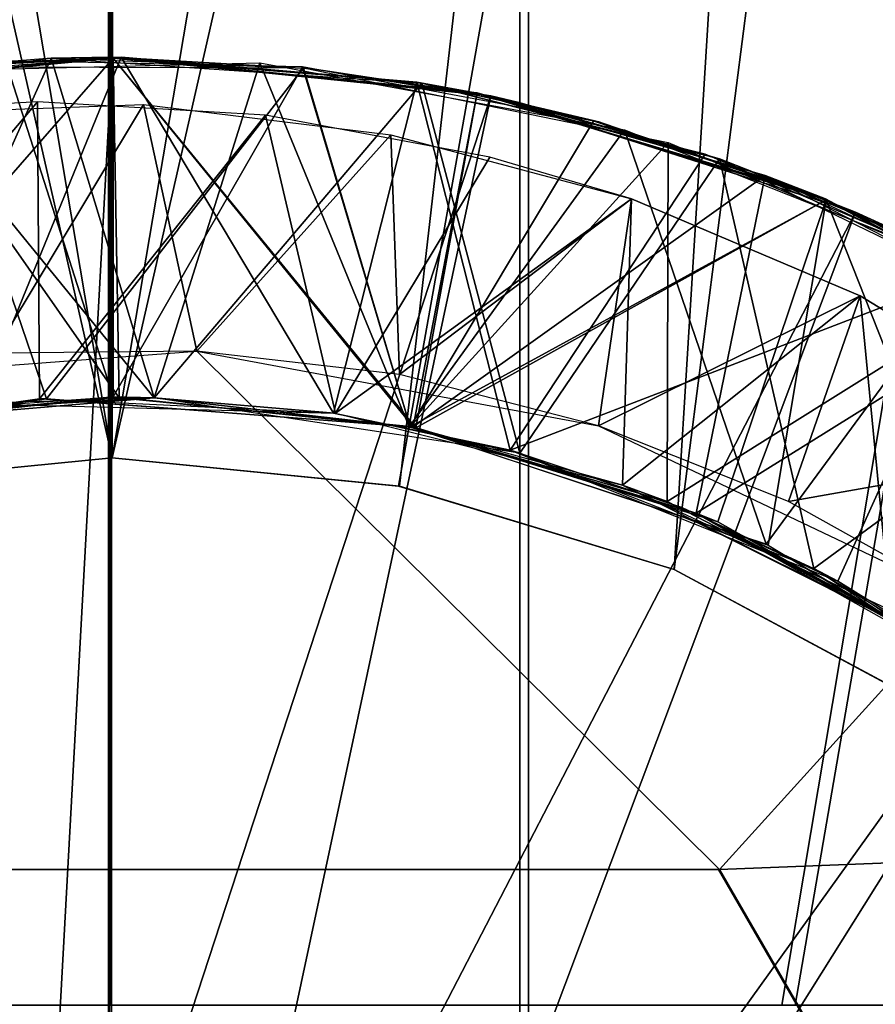
# Model space of a CAD drawing. Extents: x 0.0046 to 0.0656, y -0.0413 to -0.0043.
# Drawn here: x 0.0135 to 0.0144, y -0.0129 to -0.0119 of the extents above; entities that cross this region are included whole.
import ezdxf

# ---------------------------------------------------------------- set-up
doc = ezdxf.new("R2010")
doc.units = 0
for name, color, linetype in [('L2_SHAPE__3851_SOCKEL_HAKEN_2_M', 7, 'CONTINUOUS'), ('L4_SHAPE__7966_HAKENTEIL_HAKEN_', 7, 'CONTINUOUS'), ('L5_SHAPE__00___GEWINDESTIFT_M4_', 7, 'CONTINUOUS')]:
    doc.layers.add(name, color=color, linetype=linetype)

msp = doc.modelspace()

# ---------------------------------------------------------------- linework, layer by layer
at = {"layer": 'L2_SHAPE__3851_SOCKEL_HAKEN_2_M', "color": 253, "invisible_edges": 9}
for points in [[(0.013576, -0.018849, 0.005405), (0.013145, -0.004549, 0.00545), (0.013145, -0.018849, 0.00545), (0.013576, -0.018849, 0.005405)], [(0.013145, -0.004549, 0.00545), (0.013576, -0.018849, 0.005405), (0.013576, -0.004549, 0.005405), (0.013145, -0.004549, 0.00545)], [(0.013576, -0.004549, 0.009605), (0.013154, -0.018849, 0.009562), (0.013154, -0.004549, 0.009562), (0.013576, -0.004549, 0.009605)], [(0.013154, -0.018849, 0.009562), (0.013576, -0.004549, 0.009605), (0.013576, -0.018849, 0.009605), (0.013154, -0.018849, 0.009562)], [(0.014006, -0.004549, 0.00956), (0.013576, -0.018849, 0.009605), (0.013576, -0.004549, 0.009605), (0.014006, -0.004549, 0.00956)], [(0.013576, -0.018849, 0.009605), (0.014006, -0.004549, 0.00956), (0.014006, -0.018849, 0.00956), (0.013576, -0.018849, 0.009605)], [(0.013997, -0.018849, 0.005448), (0.013576, -0.004549, 0.005405), (0.013576, -0.018849, 0.005405), (0.013997, -0.018849, 0.005448)], [(0.013576, -0.004549, 0.005405), (0.013997, -0.018849, 0.005448), (0.013997, -0.004549, 0.005448), (0.013576, -0.004549, 0.005405)], [(0.014386, -0.018849, 0.005567), (0.013997, -0.004549, 0.005448), (0.013997, -0.018849, 0.005448), (0.014386, -0.018849, 0.005567)], [(0.013997, -0.004549, 0.005448), (0.014386, -0.018849, 0.005567), (0.014386, -0.004549, 0.005567), (0.013997, -0.004549, 0.005448)], [(0.014418, -0.004549, 0.009428), (0.014006, -0.018849, 0.00956), (0.014006, -0.004549, 0.00956), (0.014418, -0.004549, 0.009428)], [(0.014006, -0.018849, 0.00956), (0.014418, -0.004549, 0.009428), (0.014418, -0.018849, 0.009428), (0.014006, -0.018849, 0.00956)], [(0.013576, -0.011049, 0.002505), (0.012871, -0.012907, 0.004136), (0.012551, -0.011049, 0.00261), (0.013576, -0.011049, 0.002505)], [(0.012885, -0.012907, 0.010876), (0.013576, -0.011049, 0.012505), (0.012572, -0.011049, 0.012403), (0.012885, -0.012907, 0.010876)], [(0.012871, -0.012907, 0.004136), (0.013576, -0.011049, 0.002505), (0.013576, -0.012907, 0.004063), (0.012871, -0.012907, 0.004136)], [(0.013576, -0.011049, 0.012505), (0.012885, -0.012907, 0.010876), (0.013575, -0.012907, 0.010947), (0.013576, -0.011049, 0.012505)], [(0.014281, -0.012907, 0.010873), (0.013576, -0.011049, 0.012505), (0.013575, -0.012907, 0.010947), (0.014281, -0.012907, 0.010873)], [(0.013576, -0.011049, 0.012505), (0.014281, -0.012907, 0.010873), (0.0146, -0.011049, 0.012399), (0.013576, -0.011049, 0.012505)], [(0.013576, -0.011049, 0.002505), (0.014267, -0.012907, 0.004133), (0.013576, -0.012907, 0.004063), (0.013576, -0.011049, 0.002505)], [(0.014267, -0.012907, 0.004133), (0.013576, -0.011049, 0.002505), (0.014579, -0.011049, 0.002606), (0.014267, -0.012907, 0.004133)], [(0.014579, -0.011049, 0.002606), (0.014904, -0.012907, 0.004329), (0.014267, -0.012907, 0.004133), (0.014579, -0.011049, 0.002606)], [(0.014956, -0.012907, 0.010657), (0.0146, -0.011049, 0.012399), (0.014281, -0.012907, 0.010873), (0.014956, -0.012907, 0.010657)]]:
    msp.add_3dface(points, dxfattribs=at)
at = {"layer": 'L4_SHAPE__7966_HAKENTEIL_HAKEN_', "color": 253}
for points, invisible_edges in [([(0.013573, -0.039349, 0.015005), (0.012209, -0.006349, 0.014879), (0.012209, -0.039349, 0.014879), (0.013573, -0.039349, 0.015005)], 9), ([(0.012209, -0.006349, 0.014879), (0.013573, -0.039349, 0.015005), (0.013573, -0.006349, 0.015005), (0.012209, -0.006349, 0.014879)], 9), ([(0.013578, -0.006349, 0.000005), (0.013577, -0.012343, 0.000005), (0.012214, -0.006349, 0.000129), (0.013578, -0.006349, 0.000005)], 8), ([(0.013577, -0.012343, 0.000005), (0.013283, -0.012372, 0.000011), (0.012214, -0.006349, 0.000129), (0.013577, -0.012343, 0.000005)], 8), ([(0.014938, -0.039349, 0.01488), (0.013573, -0.006349, 0.015005), (0.013573, -0.039349, 0.015005), (0.014938, -0.039349, 0.01488)], 9), ([(0.013573, -0.006349, 0.015005), (0.014938, -0.039349, 0.01488), (0.014938, -0.006349, 0.01488), (0.013573, -0.006349, 0.015005)], 9), ([(0.014943, -0.006349, 0.00013), (0.013577, -0.012343, 0.000005), (0.013578, -0.006349, 0.000005), (0.014943, -0.006349, 0.00013)], 8), ([(0.014943, -0.006349, 0.00013), (0.013872, -0.012372, 0.000011), (0.013577, -0.012343, 0.000005), (0.014943, -0.006349, 0.00013)], 8), ([(0.014943, -0.006349, 0.00013), (0.014156, -0.012458, 0.000027), (0.013872, -0.012372, 0.000011), (0.014943, -0.006349, 0.00013)], 8), ([(0.014943, -0.006349, 0.00013), (0.014415, -0.012597, 0.000052), (0.014156, -0.012458, 0.000027), (0.014943, -0.006349, 0.00013)], 8), ([(0.013574, -0.006849, 0.012605), (0.012646, -0.023349, 0.012519), (0.012646, -0.006849, 0.012519), (0.013574, -0.006849, 0.012605)], 9), ([(0.012646, -0.023349, 0.012519), (0.013574, -0.006849, 0.012605), (0.013574, -0.023349, 0.012605), (0.012646, -0.023349, 0.012519)], 9), ([(0.013577, -0.006849, 0.002405), (0.012649, -0.006849, 0.002489), (0.013577, -0.012343, 0.002405), (0.013577, -0.006849, 0.002405)], 8), ([(0.013577, -0.012343, 0.002405), (0.012649, -0.006849, 0.002489), (0.013281, -0.012372, 0.002414), (0.013577, -0.012343, 0.002405)], 8), ([(0.014502, -0.006849, 0.01252), (0.013574, -0.023349, 0.012605), (0.013574, -0.006849, 0.012605), (0.014502, -0.006849, 0.01252)], 9), ([(0.013574, -0.023349, 0.012605), (0.014502, -0.006849, 0.01252), (0.014502, -0.023349, 0.01252), (0.013574, -0.023349, 0.012605)], 9), ([(0.014505, -0.006849, 0.00249), (0.013577, -0.006849, 0.002405), (0.013577, -0.012343, 0.002405), (0.014505, -0.006849, 0.00249)], 8), ([(0.014505, -0.006849, 0.00249), (0.013577, -0.012343, 0.002405), (0.013873, -0.012372, 0.002414), (0.014505, -0.006849, 0.00249)], 8), ([(0.014505, -0.006849, 0.00249), (0.013873, -0.012372, 0.002414), (0.014156, -0.012458, 0.002438), (0.014505, -0.006849, 0.00249)], 8), ([(0.014505, -0.006849, 0.00249), (0.014156, -0.012458, 0.002438), (0.014416, -0.012598, 0.002474), (0.014505, -0.006849, 0.00249)], 8), ([(0.013283, -0.012372, 0.000011), (0.013577, -0.012343, 0.002405), (0.013281, -0.012372, 0.002414), (0.013283, -0.012372, 0.000011)], 9), ([(0.013577, -0.012343, 0.002405), (0.013283, -0.012372, 0.000011), (0.013577, -0.012343, 0.000005), (0.013577, -0.012343, 0.002405)], 9), ([(0.013873, -0.012372, 0.002414), (0.013577, -0.012343, 0.002405), (0.013872, -0.012372, 0.000011), (0.013873, -0.012372, 0.002414)], 8), ([(0.013577, -0.012343, 0.002405), (0.013577, -0.012343, 0.000005), (0.013872, -0.012372, 0.000011), (0.013577, -0.012343, 0.002405)], 8), ([(0.014156, -0.012458, 0.000027), (0.013873, -0.012372, 0.002414), (0.013872, -0.012372, 0.000011), (0.014156, -0.012458, 0.000027)], 9), ([(0.013873, -0.012372, 0.002414), (0.014156, -0.012458, 0.000027), (0.014156, -0.012458, 0.002438), (0.013873, -0.012372, 0.002414)], 9), ([(0.014416, -0.012598, 0.002474), (0.014156, -0.012458, 0.002438), (0.014415, -0.012597, 0.000052), (0.014416, -0.012598, 0.002474)], 8), ([(0.014156, -0.012458, 0.002438), (0.014156, -0.012458, 0.000027), (0.014415, -0.012597, 0.000052), (0.014156, -0.012458, 0.002438)], 8)]:
    msp.add_3dface(points, dxfattribs=dict(at, invisible_edges=invisible_edges))
at = {"layer": 'L5_SHAPE__00___GEWINDESTIFT_M4_', "color": 253}
for points, invisible_edges in [([(0.013577, -0.01193, 0.002755), (0.013352, -0.011944, 0.002542), (0.013197, -0.011968, 0.002755), (0.013577, -0.01193, 0.002755)], 8), ([(0.013577, -0.01193, 0.002755), (0.013197, -0.011968, 0.002755), (0.013496, -0.01341, 0.003605), (0.013577, -0.01193, 0.002755)], 8), ([(0.013204, -0.011967, 0.000451), (0.013578, -0.011931, 0.000531), (0.013578, -0.01193, 0.000429), (0.013204, -0.011967, 0.000451)], 9), ([(0.013586, -0.01193, 0.001931), (0.013282, -0.011954, 0.001949), (0.01344, -0.012287, 0.002143), (0.013586, -0.01193, 0.001931)], 8), ([(0.013577, -0.01193, 0.002755), (0.013514, -0.011931, 0.002532), (0.013352, -0.011944, 0.002542), (0.013577, -0.01193, 0.002755)], 8), ([(0.013402, -0.011938, 0.001942), (0.013586, -0.01193, 0.001931), (0.013578, -0.011931, 0.001829), (0.013402, -0.011938, 0.001942)], 8), ([(0.013805, -0.012297, 0.002117), (0.013586, -0.01193, 0.001931), (0.01344, -0.012287, 0.002143), (0.013805, -0.012297, 0.002117)], 8), ([(0.013967, -0.01197, 0.002755), (0.013577, -0.01193, 0.002755), (0.013496, -0.01341, 0.003605), (0.013967, -0.01197, 0.002755)], 8), ([(0.013577, -0.01193, 0.002755), (0.013783, -0.011942, 0.002517), (0.013514, -0.011931, 0.002532), (0.013577, -0.01193, 0.002755)], 8), ([(0.013967, -0.01197, 0.002755), (0.013783, -0.011942, 0.002517), (0.013577, -0.01193, 0.002755), (0.013967, -0.01197, 0.002755)], 8), ([(0.013586, -0.01193, 0.001931), (0.013891, -0.011956, 0.001913), (0.013578, -0.011931, 0.001829), (0.013586, -0.01193, 0.001931)], 8), ([(0.013953, -0.011967, 0.000509), (0.013953, -0.011967, 0.000407), (0.013578, -0.01193, 0.000429), (0.013953, -0.011967, 0.000509)], 8), ([(0.013578, -0.011931, 0.000531), (0.013953, -0.011967, 0.000509), (0.013578, -0.01193, 0.000429), (0.013578, -0.011931, 0.000531)], 8), ([(0.013891, -0.011956, 0.001913), (0.013586, -0.01193, 0.001931), (0.013805, -0.012297, 0.002117), (0.013891, -0.011956, 0.001913)], 8), ([(0.013514, -0.011931, 0.002532), (0.01335, -0.012297, 0.002343), (0.013139, -0.011981, 0.002554), (0.013514, -0.011931, 0.002532)], 8), ([(0.013509, -0.012282, 0.000231), (0.013186, -0.01233, 0.000255), (0.013392, -0.01194, 0.000439), (0.013509, -0.012282, 0.000231)], 8), ([(0.013402, -0.011938, 0.001942), (0.013578, -0.011931, 0.001829), (0.013203, -0.011967, 0.001851), (0.013402, -0.011938, 0.001942)], 8), ([(0.013204, -0.011967, 0.001151), (0.013579, -0.011931, 0.001231), (0.013578, -0.011931, 0.001129), (0.013204, -0.011967, 0.001151)], 9), ([(0.013579, -0.011931, 0.001231), (0.013204, -0.011967, 0.001151), (0.013204, -0.011967, 0.001253), (0.013579, -0.011931, 0.001231)], 9), ([(0.013578, -0.011931, 0.000531), (0.013204, -0.011967, 0.000451), (0.013204, -0.011967, 0.000553), (0.013578, -0.011931, 0.000531)], 9), ([(0.013578, -0.011931, 0.001129), (0.013241, -0.012317, 0.000951), (0.013204, -0.011967, 0.001151), (0.013578, -0.011931, 0.001129)], 8), ([(0.013578, -0.01228, 0.000927), (0.013241, -0.012317, 0.000951), (0.013578, -0.011931, 0.001129), (0.013578, -0.01228, 0.000927)], 8), ([(0.013729, -0.011936, 0.00182), (0.01362, -0.012281, 0.001624), (0.013346, -0.011945, 0.001842), (0.013729, -0.011936, 0.00182)], 8), ([(0.013584, -0.012281, 0.000733), (0.013578, -0.011931, 0.000531), (0.013348, -0.011944, 0.000545), (0.013584, -0.012281, 0.000733)], 8), ([(0.01362, -0.012281, 0.002323), (0.01335, -0.012297, 0.002343), (0.013514, -0.011931, 0.002532), (0.01362, -0.012281, 0.002323)], 8), ([(0.013578, -0.01228, 0.001433), (0.013467, -0.011934, 0.001238), (0.013361, -0.012296, 0.001449), (0.013578, -0.01228, 0.001433)], 8), ([(0.013774, -0.011941, 0.000417), (0.013509, -0.012282, 0.000231), (0.013392, -0.01194, 0.000439), (0.013774, -0.011941, 0.000417)], 8), ([(0.013773, -0.01194, 0.00122), (0.013467, -0.011934, 0.001238), (0.013578, -0.01228, 0.001433), (0.013773, -0.01194, 0.00122)], 8), ([(0.013896, -0.011957, 0.00251), (0.01362, -0.012281, 0.002323), (0.013514, -0.011931, 0.002532), (0.013896, -0.011957, 0.00251)], 8), ([(0.013891, -0.011956, 0.001913), (0.013951, -0.011967, 0.001807), (0.013578, -0.011931, 0.001829), (0.013891, -0.011956, 0.001913)], 8), ([(0.013578, -0.011931, 0.001129), (0.013953, -0.011967, 0.001209), (0.013953, -0.011967, 0.001107), (0.013578, -0.011931, 0.001129)], 9), ([(0.013953, -0.011967, 0.001209), (0.013578, -0.011931, 0.001129), (0.013579, -0.011931, 0.001231), (0.013953, -0.011967, 0.001209)], 9), ([(0.013887, -0.012311, 0.000711), (0.013578, -0.011931, 0.000531), (0.013584, -0.012281, 0.000733), (0.013887, -0.012311, 0.000711)], 8), ([(0.013953, -0.011967, 0.000509), (0.013578, -0.011931, 0.000531), (0.013887, -0.012311, 0.000711), (0.013953, -0.011967, 0.000509)], 8), ([(0.01389, -0.012312, 0.000904), (0.013578, -0.01228, 0.000927), (0.013578, -0.011931, 0.001129), (0.01389, -0.012312, 0.000904)], 8), ([(0.013953, -0.011967, 0.001107), (0.01389, -0.012312, 0.000904), (0.013578, -0.011931, 0.001129), (0.013953, -0.011967, 0.001107)], 8), ([(0.013884, -0.012311, 0.001412), (0.013773, -0.01194, 0.00122), (0.013578, -0.01228, 0.001433), (0.013884, -0.012311, 0.001412)], 8), ([(0.013883, -0.012311, 0.001605), (0.01362, -0.012281, 0.001624), (0.013729, -0.011936, 0.00182), (0.013883, -0.012311, 0.001605)], 8), ([(0.014105, -0.012005, 0.001798), (0.013883, -0.012311, 0.001605), (0.013729, -0.011936, 0.00182), (0.014105, -0.012005, 0.001798)], 8), ([(0.014073, -0.011996, 0.001202), (0.013773, -0.01194, 0.00122), (0.013884, -0.012311, 0.001412), (0.014073, -0.011996, 0.001202)], 8), ([(0.01362, -0.012281, 0.001624), (0.013271, -0.012311, 0.001648), (0.013346, -0.011945, 0.001842), (0.01362, -0.012281, 0.001624)], 8), ([(0.013584, -0.012281, 0.000733), (0.013348, -0.011944, 0.000545), (0.01328, -0.012309, 0.000755), (0.013584, -0.012281, 0.000733)], 8), ([(0.013884, -0.012311, 0.000205), (0.013509, -0.012282, 0.000231), (0.013774, -0.011941, 0.000417), (0.013884, -0.012311, 0.000205)], 8), ([(0.01415, -0.012018, 0.000395), (0.013884, -0.012311, 0.000205), (0.013774, -0.011941, 0.000417), (0.01415, -0.012018, 0.000395)], 8), ([(0.013967, -0.01197, 0.002755), (0.013996, -0.011977, 0.002504), (0.013783, -0.011942, 0.002517), (0.013967, -0.01197, 0.002755)], 8), ([(0.013997, -0.012338, 0.002296), (0.01362, -0.012281, 0.002323), (0.013896, -0.011957, 0.00251), (0.013997, -0.012338, 0.002296)], 8), ([(0.013987, -0.012335, 0.002104), (0.013891, -0.011956, 0.001913), (0.013805, -0.012297, 0.002117), (0.013987, -0.012335, 0.002104)], 8), ([(0.013891, -0.011956, 0.001913), (0.01408, -0.011997, 0.001902), (0.013951, -0.011967, 0.001807), (0.013891, -0.011956, 0.001913)], 8), ([(0.014188, -0.01203, 0.001895), (0.013891, -0.011956, 0.001913), (0.013987, -0.012335, 0.002104), (0.014188, -0.01203, 0.001895)], 8), ([(0.014203, -0.012035, 0.002492), (0.013997, -0.012338, 0.002296), (0.013896, -0.011957, 0.00251), (0.014203, -0.012035, 0.002492)], 8), ([(0.013496, -0.01341, 0.003605), (0.013197, -0.011968, 0.002755), (0.013333, -0.013475, 0.003605), (0.013496, -0.01341, 0.003605)], 8), ([(0.013967, -0.01197, 0.002755), (0.013496, -0.01341, 0.003605), (0.013659, -0.01341, 0.003605), (0.013967, -0.01197, 0.002755)], 8), ([(0.014343, -0.01209, 0.002755), (0.013967, -0.01197, 0.002755), (0.013659, -0.01341, 0.003605), (0.014343, -0.01209, 0.002755)], 8), ([(0.01425, -0.012052, 0.000492), (0.013953, -0.011967, 0.000509), (0.013887, -0.012311, 0.000711), (0.01425, -0.012052, 0.000492)], 8), ([(0.014313, -0.012077, 0.001085), (0.01389, -0.012312, 0.000904), (0.013953, -0.011967, 0.001107), (0.014313, -0.012077, 0.001085)], 8), ([(0.014295, -0.01207, 0.001889), (0.014312, -0.012077, 0.001785), (0.013951, -0.011967, 0.001807), (0.014295, -0.01207, 0.001889)], 8), ([(0.01408, -0.011997, 0.001902), (0.014295, -0.01207, 0.001889), (0.013951, -0.011967, 0.001807), (0.01408, -0.011997, 0.001902)], 8), ([(0.013953, -0.011967, 0.001107), (0.014313, -0.012077, 0.001188), (0.014313, -0.012077, 0.001085), (0.013953, -0.011967, 0.001107)], 9), ([(0.014313, -0.012077, 0.001188), (0.013953, -0.011967, 0.001107), (0.013953, -0.011967, 0.001209), (0.014313, -0.012077, 0.001188)], 9), ([(0.01425, -0.012052, 0.000492), (0.014312, -0.012076, 0.000385), (0.013953, -0.011967, 0.000407), (0.01425, -0.012052, 0.000492)], 8), ([(0.013953, -0.011967, 0.000509), (0.01425, -0.012052, 0.000492), (0.013953, -0.011967, 0.000407), (0.013953, -0.011967, 0.000509)], 8), ([(0.014343, -0.01209, 0.002755), (0.014203, -0.012035, 0.002492), (0.013967, -0.01197, 0.002755), (0.014343, -0.01209, 0.002755)], 8), ([(0.013967, -0.01197, 0.002755), (0.014203, -0.012035, 0.002492), (0.013996, -0.011977, 0.002504), (0.013967, -0.01197, 0.002755)], 8), ([(0.0135, -0.011976, -0.000139), (0.013266, -0.011991, -0.00013), (0.013201, -0.012327, 0.000061), (0.0135, -0.011976, -0.000139)], 8), ([(0.013502, -0.012282, 0.000039), (0.0135, -0.011976, -0.000139), (0.013201, -0.012327, 0.000061), (0.013502, -0.012282, 0.000039)], 8), ([(0.013266, -0.011991, -0.00013), (0.013609, -0.011979, -0.000143), (0.013455, -0.012235, -0.000395), (0.013266, -0.011991, -0.00013)], 8), ([(0.013664, -0.012233, -0.000395), (0.013455, -0.012235, -0.000395), (0.013609, -0.011979, -0.000143), (0.013664, -0.012233, -0.000395)], 8), ([(0.013735, -0.01199, -0.000148), (0.0135, -0.011976, -0.000139), (0.013502, -0.012282, 0.000039), (0.013735, -0.01199, -0.000148)], 8), ([(0.013609, -0.011979, -0.000143), (0.013864, -0.01201, -0.000153), (0.013664, -0.012233, -0.000395), (0.013609, -0.011979, -0.000143)], 8), ([(0.013807, -0.012297, 0.000017), (0.013735, -0.01199, -0.000148), (0.013502, -0.012282, 0.000039), (0.013807, -0.012297, 0.000017)], 8), ([(0.013966, -0.012033, -0.000157), (0.013735, -0.01199, -0.000148), (0.013807, -0.012297, 0.000017), (0.013966, -0.012033, -0.000157)], 8), ([(0.014313, -0.012077, 0.001188), (0.014073, -0.011996, 0.001202), (0.013884, -0.012311, 0.001412), (0.014313, -0.012077, 0.001188)], 8), ([(0.013873, -0.012257, -0.000395), (0.013664, -0.012233, -0.000395), (0.013864, -0.01201, -0.000153), (0.013873, -0.012257, -0.000395)], 8), ([(0.014112, -0.012076, -0.000162), (0.013873, -0.012257, -0.000395), (0.013864, -0.01201, -0.000153), (0.014112, -0.012076, -0.000162)], 8), ([(0.014251, -0.012432, 0.001577), (0.013883, -0.012311, 0.001605), (0.014105, -0.012005, 0.001798), (0.014251, -0.012432, 0.001577)], 8), ([(0.014461, -0.012146, 0.001775), (0.014251, -0.012432, 0.001577), (0.014105, -0.012005, 0.001798), (0.014461, -0.012146, 0.001775)], 8), ([(0.01415, -0.012018, 0.000395), (0.014149, -0.012388, 0.000185), (0.013884, -0.012311, 0.000205), (0.01415, -0.012018, 0.000395)], 8), ([(0.014502, -0.012167, 0.000373), (0.014149, -0.012388, 0.000185), (0.01415, -0.012018, 0.000395), (0.014502, -0.012167, 0.000373)], 8), ([(0.014469, -0.01215, 0.001878), (0.014188, -0.01203, 0.001895), (0.013987, -0.012335, 0.002104), (0.014469, -0.01215, 0.001878)], 8), ([(0.014112, -0.012076, -0.000162), (0.013966, -0.012033, -0.000157), (0.013807, -0.012297, 0.000017), (0.014112, -0.012076, -0.000162)], 8), ([(0.0143, -0.012457, 0.002273), (0.013997, -0.012338, 0.002296), (0.014203, -0.012035, 0.002492), (0.0143, -0.012457, 0.002273)], 8), ([(0.014343, -0.01209, 0.002755), (0.014403, -0.012117, 0.002479), (0.014203, -0.012035, 0.002492), (0.014343, -0.01209, 0.002755)], 8), ([(0.014608, -0.012231, 0.002466), (0.0143, -0.012457, 0.002273), (0.014203, -0.012035, 0.002492), (0.014608, -0.012231, 0.002466)], 8), ([(0.01425, -0.012052, 0.000492), (0.013887, -0.012311, 0.000711), (0.014179, -0.0124, 0.00069), (0.01425, -0.012052, 0.000492)], 8), ([(0.014528, -0.012182, 0.000474), (0.01425, -0.012052, 0.000492), (0.014179, -0.0124, 0.00069), (0.014528, -0.012182, 0.000474)], 8), ([(0.01425, -0.012052, 0.000492), (0.014644, -0.012254, 0.000466), (0.014312, -0.012076, 0.000385), (0.01425, -0.012052, 0.000492)], 8), ([(0.014295, -0.01207, 0.001889), (0.014469, -0.01215, 0.001878), (0.014312, -0.012077, 0.001785), (0.014295, -0.01207, 0.001889)], 8), ([(0.014112, -0.012076, -0.000162), (0.013807, -0.012297, 0.000017), (0.014103, -0.012371, -0.000005), (0.014112, -0.012076, -0.000162)], 8), ([(0.014112, -0.012076, -0.000162), (0.014078, -0.01231, -0.000395), (0.013873, -0.012257, -0.000395), (0.014112, -0.012076, -0.000162)], 8), ([(0.014313, -0.012077, 0.001188), (0.013884, -0.012311, 0.001412), (0.014253, -0.012433, 0.001384), (0.014313, -0.012077, 0.001188)], 8), ([(0.014313, -0.012077, 0.001085), (0.014201, -0.012409, 0.000881), (0.01389, -0.012312, 0.000904), (0.014313, -0.012077, 0.001085)], 8), ([(0.014348, -0.012176, -0.000172), (0.014078, -0.01231, -0.000395), (0.014112, -0.012076, -0.000162), (0.014348, -0.012176, -0.000172)], 8), ([(0.014348, -0.012176, -0.000172), (0.014112, -0.012076, -0.000162), (0.014103, -0.012371, -0.000005), (0.014348, -0.012176, -0.000172)], 8), ([(0.014313, -0.012077, 0.001085), (0.014485, -0.012569, 0.000858), (0.014201, -0.012409, 0.000881), (0.014313, -0.012077, 0.001085)], 9), ([(0.014515, -0.01259, 0.001362), (0.014313, -0.012077, 0.001188), (0.014253, -0.012433, 0.001384), (0.014515, -0.01259, 0.001362)], 8), ([(0.014644, -0.012254, 0.000466), (0.014644, -0.012254, 0.000363), (0.014312, -0.012076, 0.000385), (0.014644, -0.012254, 0.000466)], 8), ([(0.014469, -0.01215, 0.001878), (0.014643, -0.012254, 0.001763), (0.014312, -0.012077, 0.001785), (0.014469, -0.01215, 0.001878)], 8), ([(0.014313, -0.012077, 0.001188), (0.014644, -0.012254, 0.001166), (0.014313, -0.012077, 0.001085), (0.014313, -0.012077, 0.001188)], 8), ([(0.014644, -0.012254, 0.001166), (0.014644, -0.012254, 0.001063), (0.014313, -0.012077, 0.001085), (0.014644, -0.012254, 0.001166)], 8), ([(0.014644, -0.012254, 0.001166), (0.014313, -0.012077, 0.001188), (0.014515, -0.01259, 0.001362), (0.014644, -0.012254, 0.001166)], 8), ([(0.014485, -0.012569, 0.000858), (0.014313, -0.012077, 0.001085), (0.014644, -0.012254, 0.001063), (0.014485, -0.012569, 0.000858)], 9), ([(0.014343, -0.01209, 0.002755), (0.013659, -0.01341, 0.003605), (0.013822, -0.013475, 0.003605), (0.014343, -0.01209, 0.002755)], 8), ([(0.014681, -0.01228, 0.002755), (0.014343, -0.01209, 0.002755), (0.013822, -0.013475, 0.003605), (0.014681, -0.01228, 0.002755)], 8), ([(0.014681, -0.01228, 0.002755), (0.014403, -0.012117, 0.002479), (0.014343, -0.01209, 0.002755), (0.014681, -0.01228, 0.002755)], 8), ([(0.014469, -0.01215, 0.001878), (0.013987, -0.012335, 0.002104), (0.014325, -0.01247, 0.002078), (0.014469, -0.01215, 0.001878)], 8), ([(0.014529, -0.012602, 0.001554), (0.014251, -0.012432, 0.001577), (0.014461, -0.012146, 0.001775), (0.014529, -0.012602, 0.001554)], 8), ([(0.014578, -0.012641, 0.002056), (0.014469, -0.01215, 0.001878), (0.014325, -0.01247, 0.002078), (0.014578, -0.012641, 0.002056)], 8), ([(0.014502, -0.012167, 0.000373), (0.014439, -0.012538, 0.000162), (0.014149, -0.012388, 0.000185), (0.014502, -0.012167, 0.000373)], 8), ([(0.014348, -0.012176, -0.000172), (0.014274, -0.012388, -0.000395), (0.014078, -0.01231, -0.000395), (0.014348, -0.012176, -0.000172)], 8), ([(0.014379, -0.0125, -0.000026), (0.014348, -0.012176, -0.000172), (0.014103, -0.012371, -0.000005), (0.014379, -0.0125, -0.000026)], 8), ([(0.014528, -0.012182, 0.000474), (0.014179, -0.0124, 0.00069), (0.014448, -0.012544, 0.000668), (0.014528, -0.012182, 0.000474)], 8), ([(0.014599, -0.01233, -0.000183), (0.014274, -0.012388, -0.000395), (0.014348, -0.012176, -0.000172), (0.014599, -0.01233, -0.000183)], 8), ([(0.014599, -0.01233, -0.000183), (0.014348, -0.012176, -0.000172), (0.014379, -0.0125, -0.000026), (0.014599, -0.01233, -0.000183)], 8), ([(0.014203, -0.012767, -0.000395), (0.013252, -0.012264, -0.000395), (0.013664, -0.012233, -0.000395), (0.014203, -0.012767, -0.000395)], 9), ([(0.014078, -0.01231, -0.000395), (0.014203, -0.012767, -0.000395), (0.013664, -0.012233, -0.000395), (0.014078, -0.01231, -0.000395)], 9), ([(0.014608, -0.012231, 0.002466), (0.014573, -0.012637, 0.00225), (0.0143, -0.012457, 0.002273), (0.014608, -0.012231, 0.002466)], 8), ([(0.013252, -0.012264, -0.000395), (0.014203, -0.012767, -0.000395), (0.012953, -0.012767, -0.000396), (0.013252, -0.012264, -0.000395)], 9), ([(0.013509, -0.012282, 0.000231), (0.013201, -0.012327, 0.000061), (0.013186, -0.01233, 0.000255), (0.013509, -0.012282, 0.000231)], 9), ([(0.013201, -0.012327, 0.000061), (0.013509, -0.012282, 0.000231), (0.013502, -0.012282, 0.000039), (0.013201, -0.012327, 0.000061)], 9), ([(0.013578, -0.01228, 0.000927), (0.01328, -0.012309, 0.000755), (0.013241, -0.012317, 0.000951), (0.013578, -0.01228, 0.000927)], 9), ([(0.01362, -0.012281, 0.001624), (0.013578, -0.01228, 0.001433), (0.013271, -0.012311, 0.001455), (0.01362, -0.012281, 0.001624)], 8), ([(0.013271, -0.012311, 0.001648), (0.01362, -0.012281, 0.001624), (0.013271, -0.012311, 0.001455), (0.013271, -0.012311, 0.001648)], 8), ([(0.01328, -0.012309, 0.000755), (0.013578, -0.01228, 0.000927), (0.013584, -0.012281, 0.000733), (0.01328, -0.012309, 0.000755)], 9), ([(0.01362, -0.012281, 0.002323), (0.01344, -0.012287, 0.002143), (0.01335, -0.012297, 0.002343), (0.01362, -0.012281, 0.002323)], 9), ([(0.01344, -0.012287, 0.002143), (0.01362, -0.012281, 0.002323), (0.01362, -0.012281, 0.00213), (0.01344, -0.012287, 0.002143)], 9), ([(0.013502, -0.012282, 0.000039), (0.013884, -0.012311, 0.000205), (0.013885, -0.012311, 0.000012), (0.013502, -0.012282, 0.000039)], 9), ([(0.013884, -0.012311, 0.000205), (0.013502, -0.012282, 0.000039), (0.013509, -0.012282, 0.000231), (0.013884, -0.012311, 0.000205)], 9), ([(0.013578, -0.01228, 0.001433), (0.013883, -0.012311, 0.001605), (0.013884, -0.012311, 0.001412), (0.013578, -0.01228, 0.001433)], 9), ([(0.013883, -0.012311, 0.001605), (0.013578, -0.01228, 0.001433), (0.01362, -0.012281, 0.001624), (0.013883, -0.012311, 0.001605)], 9), ([(0.01389, -0.012312, 0.000904), (0.013584, -0.012281, 0.000733), (0.013578, -0.01228, 0.000927), (0.01389, -0.012312, 0.000904)], 9), ([(0.013584, -0.012281, 0.000733), (0.01389, -0.012312, 0.000904), (0.013887, -0.012311, 0.000711), (0.013584, -0.012281, 0.000733)], 9), ([(0.01362, -0.012281, 0.002323), (0.013806, -0.012297, 0.00231), (0.01362, -0.012281, 0.00213), (0.01362, -0.012281, 0.002323)], 8), ([(0.013806, -0.012297, 0.00231), (0.013805, -0.012297, 0.002117), (0.01362, -0.012281, 0.00213), (0.013806, -0.012297, 0.00231)], 8), ([(0.014681, -0.01228, 0.002755), (0.013822, -0.013475, 0.003605), (0.013893, -0.013534, 0.003605), (0.014681, -0.01228, 0.002755)], 8), ([(0.014965, -0.012524, 0.002755), (0.014681, -0.01228, 0.002755), (0.013893, -0.013534, 0.003605), (0.014965, -0.012524, 0.002755)], 8), ([(0.013805, -0.012297, 0.002117), (0.013997, -0.012338, 0.002296), (0.013987, -0.012335, 0.002104), (0.013805, -0.012297, 0.002117)], 9), ([(0.013997, -0.012338, 0.002296), (0.013805, -0.012297, 0.002117), (0.013806, -0.012297, 0.00231), (0.013997, -0.012338, 0.002296)], 9), ([(0.014178, -0.0124, 0.001583), (0.013884, -0.012311, 0.001412), (0.013883, -0.012311, 0.001605), (0.014178, -0.0124, 0.001583)], 9), ([(0.013884, -0.012311, 0.001412), (0.014178, -0.0124, 0.001583), (0.014178, -0.0124, 0.00139), (0.013884, -0.012311, 0.001412)], 9), ([(0.014149, -0.012388, 0.000185), (0.013885, -0.012311, 0.000012), (0.013884, -0.012311, 0.000205), (0.014149, -0.012388, 0.000185)], 9), ([(0.013885, -0.012311, 0.000012), (0.014149, -0.012388, 0.000185), (0.014103, -0.012371, -0.000005), (0.013885, -0.012311, 0.000012)], 9), ([(0.013887, -0.012311, 0.000711), (0.014201, -0.012409, 0.000881), (0.014179, -0.0124, 0.00069), (0.013887, -0.012311, 0.000711)], 9), ([(0.014201, -0.012409, 0.000881), (0.013887, -0.012311, 0.000711), (0.01389, -0.012312, 0.000904), (0.014201, -0.012409, 0.000881)], 9), ([(0.014203, -0.012767, -0.000395), (0.014078, -0.01231, -0.000395), (0.014455, -0.012489, -0.000395), (0.014203, -0.012767, -0.000395)], 9), ([(0.013987, -0.012335, 0.002104), (0.014164, -0.012394, 0.002284), (0.014164, -0.012394, 0.002091), (0.013987, -0.012335, 0.002104)], 9), ([(0.014164, -0.012394, 0.002284), (0.013987, -0.012335, 0.002104), (0.013997, -0.012338, 0.002296), (0.014164, -0.012394, 0.002284)], 9), ([(0.014599, -0.01233, -0.000183), (0.014455, -0.012489, -0.000395), (0.014274, -0.012388, -0.000395), (0.014599, -0.01233, -0.000183)], 8), ([(0.014149, -0.012388, 0.000185), (0.014439, -0.012538, 0.000162), (0.014103, -0.012371, -0.000005), (0.014149, -0.012388, 0.000185)], 8), ([(0.014439, -0.012538, 0.000162), (0.01445, -0.012545, -0.000032), (0.014103, -0.012371, -0.000005), (0.014439, -0.012538, 0.000162)], 8), ([(0.014164, -0.012394, 0.002091), (0.0143, -0.012457, 0.002273), (0.014325, -0.01247, 0.002078), (0.014164, -0.012394, 0.002091)], 9), ([(0.0143, -0.012457, 0.002273), (0.014164, -0.012394, 0.002091), (0.014164, -0.012394, 0.002284), (0.0143, -0.012457, 0.002273)], 9), ([(0.014178, -0.0124, 0.00139), (0.014449, -0.012545, 0.001561), (0.014515, -0.01259, 0.001362), (0.014178, -0.0124, 0.00139)], 9), ([(0.014449, -0.012545, 0.001561), (0.014178, -0.0124, 0.00139), (0.014178, -0.0124, 0.001583), (0.014449, -0.012545, 0.001561)], 9), ([(0.014485, -0.012569, 0.000858), (0.014448, -0.012544, 0.000668), (0.014179, -0.0124, 0.00069), (0.014485, -0.012569, 0.000858)], 8), ([(0.014201, -0.012409, 0.000881), (0.014485, -0.012569, 0.000858), (0.014179, -0.0124, 0.00069), (0.014201, -0.012409, 0.000881)], 8), ([(0.01449, -0.012573, 0.002257), (0.014325, -0.01247, 0.002078), (0.0143, -0.012457, 0.002273), (0.01449, -0.012573, 0.002257)], 9), ([(0.014325, -0.01247, 0.002078), (0.01449, -0.012573, 0.002257), (0.01449, -0.012573, 0.002064), (0.014325, -0.01247, 0.002078)], 9), ([(0.014762, -0.012745, -0.000395), (0.014203, -0.012767, -0.000395), (0.014455, -0.012489, -0.000395), (0.014762, -0.012745, -0.000395)], 8), ([(0.014965, -0.012524, 0.002755), (0.013893, -0.013534, 0.003605), (0.013993, -0.013685, 0.003605), (0.014965, -0.012524, 0.002755)], 8), ([(0.015185, -0.012802, 0.002755), (0.014965, -0.012524, 0.002755), (0.013993, -0.013685, 0.003605), (0.015185, -0.012802, 0.002755)], 8), ([(0.014762, -0.012745, -0.000395), (0.014828, -0.013849, -0.000395), (0.014203, -0.012767, -0.000395), (0.014762, -0.012745, -0.000395)], 9), ([(0.012952, -0.014932, 0.001604), (0.012952, -0.012767, 0.001604), (0.014202, -0.012767, 0.001605), (0.012952, -0.014932, 0.001604)], 13), ([(0.012952, -0.014932, 0.001604), (0.014202, -0.012767, 0.001605), (0.014202, -0.014932, 0.001605), (0.012952, -0.014932, 0.001604)], 11), ([(0.014203, -0.012767, -0.000395), (0.012952, -0.012767, 0.001604), (0.012953, -0.012767, -0.000396), (0.014203, -0.012767, -0.000395)], 9), ([(0.012952, -0.012767, 0.001604), (0.014203, -0.012767, -0.000395), (0.014202, -0.012767, 0.001605), (0.012952, -0.012767, 0.001604)], 9), ([(0.014202, -0.014932, 0.001605), (0.014202, -0.012767, 0.001605), (0.014827, -0.013849, 0.001605), (0.014202, -0.014932, 0.001605)], 9), ([(0.014203, -0.012767, -0.000395), (0.014827, -0.013849, 0.001605), (0.014202, -0.012767, 0.001605), (0.014203, -0.012767, -0.000395)], 9), ([(0.014827, -0.013849, 0.001605), (0.014203, -0.012767, -0.000395), (0.014828, -0.013849, -0.000395), (0.014827, -0.013849, 0.001605)], 9), ([(0.015349, -0.013111, 0.002755), (0.015185, -0.012802, 0.002755), (0.013993, -0.013685, 0.003605), (0.015349, -0.013111, 0.002755)], 8)]:
    msp.add_3dface(points, dxfattribs=dict(at, invisible_edges=invisible_edges))

doc.saveas('drawing.dxf')
